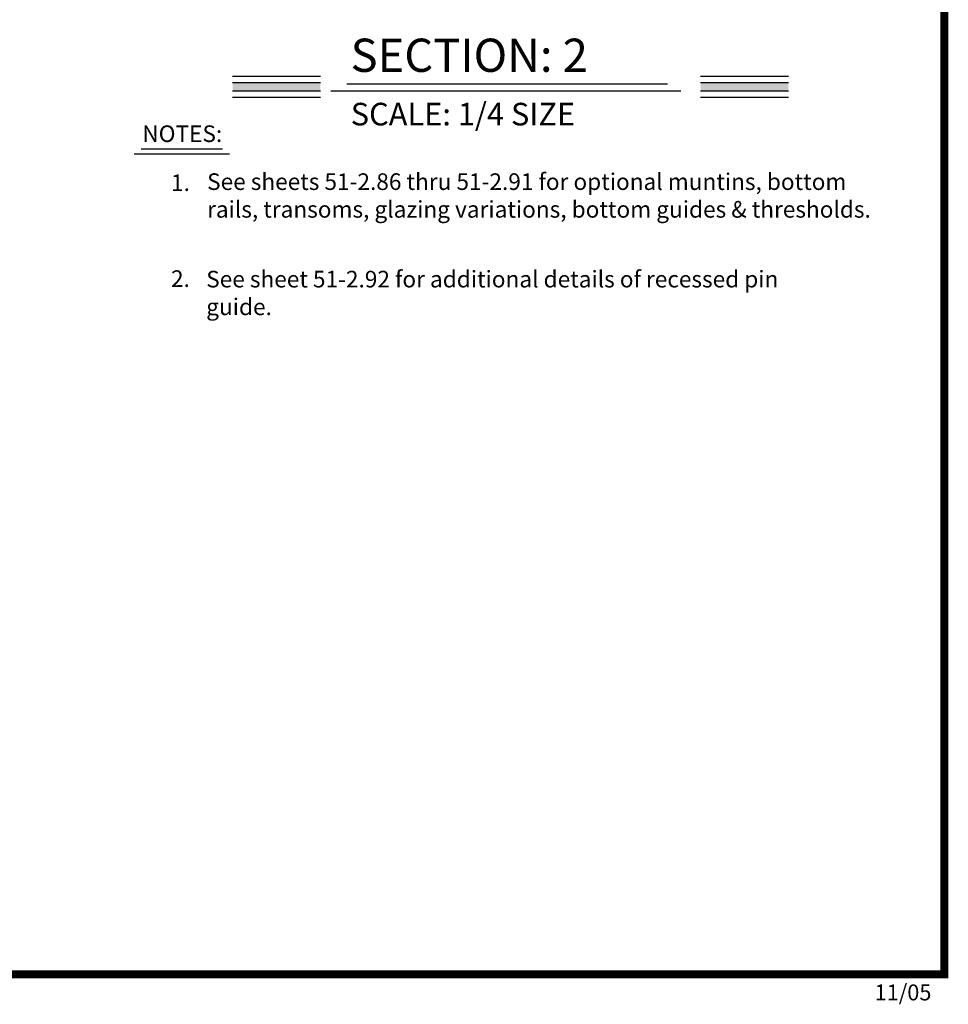
# Model space of a CAD drawing. Extents: x -8 to 7.9, y 0.1 to 10.8.
# Drawn here: x 4.4 to 7.9, y 0.1 to 3.8 of the extents above; entities that cross this region are included whole.
import ezdxf

# ---------------------------------------------------------------- set-up
doc = ezdxf.new("R2010")
doc.units = 0
doc.header["$MEASUREMENT"] = 0
doc.layers.get('0').update_dxf_attribs({"linetype": 'CONTINUOUS'})
doc.layers.get('DEFPOINTS').update_dxf_attribs({"linetype": 'CONTINUOUS'})
doc.styles.add('ROMANS', font='Romans.shx', dxfattribs={"height": 0.0625})
doc.styles.add('ROMANT', font='romant', dxfattribs={"height": 0.0625})
doc.styles.get("Standard").update_dxf_attribs({"font": 'romans.shx'})
doc.dimstyles.get("Standard").update_dxf_attribs({"dimscale": 0, "dimtxt": 0.0625, "dimasz": 0.1, "dimexe": 0.03125, "dimexo": 0.0625, "dimgap": 0.09, "dimtad": 0, "dimdec": 4, "dimlfac": 4, "dimzin": 0, "dimdsep": 46, "dimlunit": 5, "dimtxsty": 'ROMANS', "dimcen": 0.09, "dimadec": 0, "dimazin": 0, "dimtfac": 1, "dimtdec": 6, "dimtofl": 0, "dimtmove": 0, "dimatfit": 3, "dimfxl": 0, "dimfrac": 2, "dimtolj": 1, "dimtzin": 0, "dimarcsym": 0})

# ---------------------------------------------------------------- blocks, each defined once
blk = doc.blocks.new('*D51')
at = {"color": 0, "lineweight": -2}
for p, q in [((5.3178, 4.0135), (5.3178, 3.8368)), ((7.2553, 4.033), (7.2553, 3.8368)), ((5.4178, 3.868), (5.8721, 3.868)), ((7.1553, 3.868), (6.7009, 3.868))]:
    blk.add_line(p, q, dxfattribs=at)
at = {"color": 0}
for points in [[(5.4178, 3.8847), (5.4178, 3.8514), (5.3178, 3.868)], [(7.1553, 3.8847), (7.1553, 3.8514), (7.2553, 3.868)]]:
    blk.add_solid(points, dxfattribs=at)
at = {"layer": 'DEFPOINTS', "color": 0}
for p in [(5.3178, 4.076), (7.2553, 4.0955), (7.2553, 3.868)]:
    blk.add_point(p, dxfattribs=at)
at = {"color": 0, "insert": (6.2865, 3.868), "char_height": 0.0625, "attachment_point": 5, "style": 'ROMANS'}
blk.add_mtext('\\A1;7 3/4" [197]', dxfattribs=at)

msp = doc.modelspace()

# ---------------------------------------------------------------- linework, layer by layer
for p, q in [((5.2203585, 3.5786675), (5.5512585, 3.5786675)), ((6.982117, 3.5786675), (7.313017, 3.5786675)), ((5.2203585, 3.5550925), (5.5512585, 3.5550925)), ((5.2203585, 3.5238425), (5.5512585, 3.5238425)), ((5.5910491, 3.5234675), (6.9080205, 3.5234675)), ((5.650369, 3.5499166), (6.8584411, 3.5499166)), ((6.982117, 3.5550925), (7.313017, 3.5550925)), ((6.982117, 3.5238425), (7.313017, 3.5238425)), ((5.2203585, 3.5002675), (5.5512585, 3.5002675)), ((6.982117, 3.5002675), (7.313017, 3.5002675))]:
    msp.add_line(p, q)
at = {"color": 7}
for p, q in [((4.8767357, 3.3046518), (5.1821357, 3.3046518)), ((4.8501357, 3.2868652), (5.2086357, 3.2868652))]:
    msp.add_line(p, q, dxfattribs=at)
at = {"const_width": 0.03}
msp.add_lwpolyline([(0.4, 10.45), (0.4, 0.2), (7.9, 0.2), (7.9, 10.45)], close=True, dxfattribs=at)
for points in [[(5.2203585, 3.5238425), (5.2203585, 3.5550925), (5.5512585, 3.5238425), (5.5512585, 3.5550925)], [(6.982117, 3.5238425), (6.982117, 3.5550925), (7.313017, 3.5238425), (7.313017, 3.5550925)]]:
    msp.add_solid(points)

# ---------------------------------------------------------------- texts
at = {"style": 'ROMANT'}
for s, height, p in [('SECTION: 2', 0.125, (5.6648994, 3.5948469)), ('SCALE: 1/4 SIZE', 0.085, (5.6653267, 3.3933551))]:
    msp.add_text(s, height=height, dxfattribs=at).set_placement(p)
at = {"char_height": 0.0625, "attachment_point": 1, "style": 'ROMANS'}
for s, insert, width in [('NOTES:', (4.8808727, 3.3933946), 0.332692148), ('1.', (4.9887715, 3.2091035), 0.175), ('See sheets 51-2.86 thru 51-2.91 for optional muntins, bottom rails, transoms, glazing variations, bottom guides & thresholds.', (5.1247244, 3.2130598), 2.580991647), ('See sheet 51-2.92 for additional details of recessed pin guide.', (5.1213306, 2.8463343), 2.224209947), ('2.', (4.9887715, 2.8481746), 0.175)]:
    msp.add_mtext(s, dxfattribs=dict(at, insert=insert, width=width))
at = {"insert": (7.6375574, 0.1615), "char_height": 0.06, "width": 0.4678, "attachment_point": 1}
msp.add_mtext('11/05', dxfattribs=at)

# ---------------------------------------------------------------- dimensions: what is measured, and where the dimension line sits
dim = msp.add_linear_dim(base=(7.2552855, 3.8680243), p1=(5.3177855, 4.0759694), p2=(7.2552855, 4.0954908), dimstyle='Standard', override={"dimscale": 1, "dimpost": '"', "dimtdec": 4})
dim.commit()
dim.dimension.update_dxf_attribs({"geometry": '*D51', "text_midpoint": (6.2865355, 3.8680243)})

doc.saveas('drawing.dxf')
